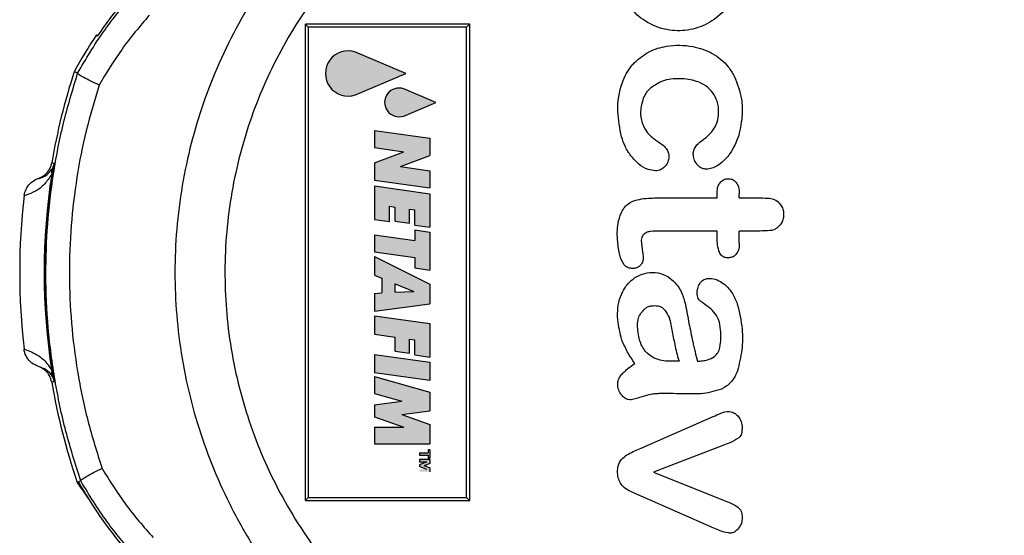
# Model space of a CAD drawing. Units: inches. Extents: x -0.9 to 9.06, y 0 to 7.13.
# Drawn here: x 2.85 to 3.26, y 2.28 to 2.5 of the extents above; entities that cross this region are included whole.
import ezdxf

# ---------------------------------------------------------------- set-up
doc = ezdxf.new("R2010")
doc.units = ezdxf.units.IN
doc.header["$MEASUREMENT"] = 0
doc.layers.add('Netafim', color=1, linetype='Continuous')
doc.layers.add('NETAFIM-L-DETL-013M', color=1, linetype='Continuous')

msp = doc.modelspace()

# ---------------------------------------------------------------- hatches: boundary and pattern name
at = {"layer": 'NETAFIM-L-DETL-013M'}
h = msp.add_hatch(color=256, dxfattribs=at)
h.paths.add_polyline_path([(2.987465661951636, 2.482221013907936, 1.407273687863684), (2.987465661951636, 2.464396369044957), (3.008461777836845, 2.473308691476446)])
h.paths.add_polyline_path([(3.020935206379474, 2.461236247106524), (3.007582709466011, 2.466904045779805, 1.407273687863691), (3.007582709466011, 2.455568448433242)])
h.paths.add_polyline_path([(3.007605924288165, 2.440675323515994), (2.995377377746898, 2.435981224298045), (2.995377377746898, 2.428791216838225), (3.018437221491907, 2.425550367150195), (3.018437221491907, 2.432740374610014), (3.006208674950639, 2.434458984748122), (3.018437221491907, 2.43915308396607), (3.018437221491907, 2.446343091425891), (2.995377377746898, 2.449583941113922), (2.995377377746898, 2.442393933654101)])
h.paths.add_polyline_path([(3.004004807303638, 2.41759009905158), (3.004004807303638, 2.411760918259422), (3.009953536254156, 2.410924878927299), (3.009953536254156, 2.416754059719456), (3.012198592272639, 2.416438537672664), (3.012198592272639, 2.4101039609224), (3.018437221491907, 2.409227178764525), (3.018437221491907, 2.423153697996921), (2.995377377746898, 2.426394547684952), (2.995377377746898, 2.412468028452555), (3.001599390140978, 2.411593581637162), (3.001599390140978, 2.417928158387427)])
h.paths.add_polyline_path([(2.995377377746898, 2.406071512806994), (2.995377377746898, 2.398881505347174), (3.012215209097826, 2.396515102474536), (3.012215209097826, 2.392191381772347), (3.018437221491907, 2.391316934956955), (3.018437221491907, 2.407154383821153), (3.012215209097826, 2.408028830636546), (3.012215209097826, 2.403705109934357)])
h.paths.add_polyline_path([(2.995377377746898, 2.396935995792393), (2.995377377746898, 2.38916301475475), (2.998418648998709, 2.38791009995491), (2.998418648998709, 2.381747334663177), (2.995377377746898, 2.381593604237615), (2.995377377746898, 2.374144497409874), (3.018437221491907, 2.377180383432879), (3.018437221491907, 2.385438781816545)])
h.paths.add_polyline_path([(3.004004807303638, 2.385608766126064), (3.011743004404715, 2.382420855259435), (3.004004807303638, 2.382029704245622)], flags=16)
h.paths.add_polyline_path([(3.004004807303638, 2.363380108456123), (3.004004807303638, 2.357550927663967), (3.009953536254156, 2.356714888331843), (3.009953536254156, 2.362544069124), (3.012198592272639, 2.362228547077208), (3.012198592272639, 2.355893970326943), (3.018437221491907, 2.355017188169068), (3.018437221491907, 2.368962808852026), (2.995377377746898, 2.372203658540057), (2.995377377746898, 2.364592614607365)])
h.paths.add_polyline_path([(3.018437221491907, 2.345236187030034), (3.018437221491907, 2.352847230962727), (2.995377377746898, 2.356088080650756), (2.995377377746898, 2.348477036718064)])
h.paths.add_polyline_path([(3.006715537993663, 2.336576872057423), (2.995377377746898, 2.33508417494289), (2.995377377746898, 2.33013228776036), (3.007659782627381, 2.325759173858723), (2.995377377746898, 2.325759173858723), (2.995377377746898, 2.318828265766824), (3.018437221491907, 2.318828265766824), (3.018437221491907, 2.32687378583488), (3.006716112072946, 2.331047052148884), (3.018437221491907, 2.332590165478385), (3.018437221491907, 2.340340966018815), (2.995377377746898, 2.346953269809016), (2.995377377746898, 2.339828037191176)])
h.paths.add_polyline_path([(3.018437221491907, 2.312820226366674), (3.018437221491907, 2.316382842675595), (3.017757085651113, 2.316382842675595), (3.017757085651113, 2.315087345835988), (3.014162081921203, 2.315087345835988), (3.014162081921203, 2.314115723206281), (3.017757085651113, 2.314115723206281), (3.017757085651113, 2.312820226366674)])
h.paths.add_polyline_path([(3.018437221491907, 2.310682656581322), (3.018437221491907, 2.312269640209841), (3.014162081921203, 2.312269640209841), (3.014162081921203, 2.311298017580136), (3.017248284741523, 2.311298017580136), (3.014162081921203, 2.310051101872014), (3.014162081921203, 2.309403353452209), (3.017248284741523, 2.308156437744088), (3.014162081921203, 2.308156437744088), (3.014162081921203, 2.307184815114383), (3.018437221491907, 2.307184815114383), (3.018437221491907, 2.308771798742902), (3.016072468681531, 2.309727227662112)])

# ---------------------------------------------------------------- linework, layer by layer
at = {"layer": 'Netafim'}
for p, q in [((3.035079286397623, 2.493897744680258), (2.966609285474589, 2.493897744680258)), ((2.966609285474589, 2.295169043814815), (2.966609285474589, 2.493885603980718)), ((2.967764258544701, 2.492563915752041), (2.967764258544701, 2.422988885499523)), ((3.033643271868019, 2.492563915752041), (2.967764258544701, 2.492563915752041)), ((3.033643271868019, 2.422988885499523), (3.033643271868019, 2.492563915752041)), ((3.035079286397623, 2.295156894833759), (3.035079286397623, 2.493897744680258)), ((2.879573099217232, 2.489389841149199), (2.880162978820983, 2.489325668024212)), ((2.879573099217232, 2.489389841149199), (2.879829775689358, 2.488835036177895)), ((2.871685358251603, 2.473418914931768), (2.871681676354473, 2.473429145075859)), ((2.967764258544701, 2.422988885499523), (2.967764258544701, 2.296490732043491)), ((3.033643271868019, 2.296490732043491), (3.033643271868019, 2.422988885499523)), ((3.113741424631495, 2.421395125202339), (3.138188423283974, 2.421395125202339)), ((3.138188423283974, 2.421395125202339), (3.138188423283974, 2.423220235074437)), ((3.147362776211629, 2.421395125202339), (3.147362776211629, 2.42291521277965)), ((3.147362776211629, 2.421395125202339), (3.155019912360039, 2.421395125202339)), ((3.138188423283974, 2.407589457290555), (3.114767017241494, 2.407589457290555)), ((3.138188423283974, 2.405003585930285), (3.138188423283974, 2.407589457290555)), ((3.147362776211629, 2.402521063300484), (3.147362776211629, 2.407589457290555)), ((3.156046940369073, 2.407589457290555), (3.147362776211629, 2.407589457290555)), ((3.122324393157022, 2.353278264030193), (3.120501436383477, 2.353278264030193)), ((3.106464669227172, 2.317056687099448), (3.136469532940417, 2.330226473239042)), ((3.140571185680894, 2.318170556750055), (3.111620622558334, 2.306975879681641)), ((3.111620622558334, 2.306975879681641), (3.141831466032996, 2.294919963192655)), ((2.871517072154592, 2.302768189990911), (2.871992099623184, 2.302998045790644)), ((2.872945855642058, 2.303423506214278), (2.871992099623184, 2.302998045790644)), ((2.872945855642058, 2.303423506214278), (2.872949411396597, 2.303434305802778)), ((2.966609285474589, 2.295156894833759), (3.035079286397623, 2.295156894833759)), ((2.967764258544701, 2.296490732043491), (3.033643271868019, 2.296490732043491)), ((3.136796803920233, 2.283725286124241), (3.106464669227172, 2.296996267895752))]:
    msp.add_line(p, q, dxfattribs=at)
at = {"layer": 'Netafim', "flags": 128}
for points in [[(2.871681676354473, 2.473429145075858), (2.870729726803187, 2.47383704083454), (2.870246259806347, 2.47404415929484)], [(2.860880003030061, 2.436044883365134), (2.861456146632516, 2.435963388828264), (2.862026494014703, 2.435882712005374)], [(2.862026494014923, 2.344747668461855), (2.861450349744245, 2.344666171668047), (2.861432435118562, 2.344663637642431), (2.860880003030281, 2.344585497102094)]]:
    msp.add_lwpolyline(points, dxfattribs=at)
at = {"layer": 'Netafim'}
for centre, radius, start, end in [((3.026531090107205, 2.389564135246916), 0.1771326831038584, 139.2479727072863, 145.9142912113893), ((3.026531090107205, 2.389564135246916), 0.1776564736937724, 145.8124945583217, 151.6064876558003), ((3.128172599832467, 2.390315190234261), 0.2711762104964554, 162.0153479824365, 170.2915584076534), ((3.128172599832467, 2.390315190233578), 0.2700187932022214, 170.2844522710545, 189.7155477289394), ((2.865284966174392, 2.431975141381827), 0.004469406394631126, 157.0592140556907, 188.3895463899461), ((3.128172599832467, 2.390315190233578), 0.2704364237481682, 171.278262391284, 188.721737608551), ((3.128172599832467, 2.390315190233578), 0.2806439451225716, 173.4432024943379, 186.5567975056391), ((2.865284966174986, 2.348655239086219), 0.004469406395319459, 171.6104536128658, 202.940785947515), ((3.128172599832467, 2.390315190234261), 0.2711762104964553, 189.7084415926251, 198.8348687561425), ((3.00734650815178, 2.390315190233578), 0.1615986167478037, 212.8032491390313, 215.7050369529392), ((3.026531090107205, 2.389564135246916), 0.1771326831038576, 209.2556715941404, 221.5987580800886)]:
    msp.add_arc(centre, radius, start, end, dxfattribs=at)
for points, knots in [([(3.344126268620453, 2.390315190234261), (3.343985124920401, 2.384401112058909), (3.343702836984832, 2.372572933271723), (3.341419683932667, 2.354782103778243), (3.337727971074119, 2.337075808488215), (3.332538420257147, 2.319757620888245), (3.325998165440946, 2.303111319967564), (3.318132622056687, 2.287073217381847), (3.30887978942178, 2.271614479529626), (3.298330594436848, 2.256932077174036), (3.286654613383017, 2.243260920940569), (3.273840863539614, 2.230543779653979), (3.259868868544352, 2.218840128336538), (3.244905875801904, 2.208324291130286), (3.229195669532522, 2.199165857677871), (3.212707602232487, 2.191310800567023), (3.19542529307375, 2.184821616343062), (3.177703088616603, 2.179851991594354), (3.159856827722872, 2.176450892875687), (3.141851923137675, 2.174537889260306), (3.123562595411563, 2.174150621201647), (3.105387573039514, 2.17531207630075), (3.087638550234647, 2.177956999630818), (3.070259199667553, 2.18201329463601), (3.053124215497181, 2.187552867676114), (3.036499914705153, 2.194509401710281), (3.020653743416613, 2.202754136971082), (3.005522883063104, 2.212267600594745), (2.991111186418344, 2.223104782909439), (2.977595699162336, 2.235163873150126), (2.965195880729009, 2.248255718735219), (2.953859097748967, 2.262401462998322), (2.943659407057523, 2.277605377703041), (2.934776439321311, 2.293642686428545), (2.927345899269362, 2.310241313817207), (2.921305739722683, 2.327430620502518), (2.916702134213441, 2.34525820560961), (2.913650555655742, 2.36334423027841), (2.912161815105623, 2.381368338218707), (2.912154969575205, 2.399371136663905), (2.913676183977624, 2.417484884669556), (2.916711285232118, 2.435357383691154), (2.921174424395886, 2.452691044160525), (2.927011326756137, 2.469546661311638), (2.934294296162558, 2.486001485913115), (2.942950185932886, 2.501836460399835), (2.952835776808935, 2.516797537915908), (2.96395036845266, 2.530943834809058), (2.976327133842581, 2.544229728688912), (2.989830095634925, 2.556471666232151), (3.004241546180445, 2.567471333397388), (3.019586055802268, 2.577283661030892), (3.035877533312717, 2.585843774853017), (3.052815521615087, 2.592970445759194), (3.070100569392554, 2.598569567180812), (3.087761069050742, 2.602716449349864), (3.105894748233179, 2.605379126740851), (3.124105471559183, 2.606484869979406), (3.142074590381206, 2.606060493680767), (3.159849637560903, 2.604185585039846), (3.177565528456273, 2.600803851392356), (3.194926451393264, 2.595954720384425), (3.211650187012391, 2.589740363829881), (3.227798604665487, 2.582195198702769), (3.243396455221976, 2.573257595498338), (3.258262325893976, 2.56300377233111), (3.272156426810756, 2.551592629118371), (3.285132627495563, 2.539009417448939), (3.297115871550282, 2.525245105255782), (3.30792286131852, 2.510470527014471), (3.317381411959779, 2.494928386167353), (3.325544940937831, 2.478590124749551), (3.33236811065338, 2.461430119304252), (3.338475107374375, 2.441018344283264), (3.343151582723614, 2.417263318033481), (3.343799634891933, 2.399345963623176), (3.344126268620453, 2.390315190234261)], [0, 0, 0, 0, 0.01304572206839773, 0.02609149362888526, 0.03952087456710631, 0.05295039818954529, 0.06599437052525185, 0.07903849150490218, 0.09245223866172128, 0.1058661079607248, 0.1190764823028093, 0.1322868870877868, 0.1458733859870009, 0.1594598152030126, 0.1727932796336374, 0.1861266121779958, 0.1998562682748835, 0.2135857635675143, 0.2267624981727882, 0.2399391436055826, 0.2535100203890995, 0.2670808915257615, 0.2800732252560519, 0.2930656326745815, 0.3064328148686053, 0.3198001283543048, 0.3328467355042973, 0.3458934543296984, 0.3593079890664481, 0.3727225881275715, 0.3859631073140127, 0.399203605055651, 0.4128262290176171, 0.4264487468902191, 0.4397230556579816, 0.4529972375692831, 0.4666675616145206, 0.4803377750956838, 0.4934345265579546, 0.5065312570296422, 0.5200146063859833, 0.5334980243987386, 0.5464999239075863, 0.5595019336928139, 0.5728738797036599, 0.5862459484885352, 0.5993878047426254, 0.6125297240690216, 0.6260445087051277, 0.639559275298149, 0.6528493938979801, 0.6661394188495018, 0.6798202956993595, 0.6935010252923949, 0.7067026994984466, 0.7199042656514446, 0.7335009835728411, 0.7470976582559812, 0.7601090214161808, 0.7731204324339601, 0.7865099590068529, 0.7998996124485644, 0.8129185586248422, 0.8259376373861982, 0.8393231593569898, 0.8527087904052377, 0.8659350713081964, 0.8791613752969122, 0.8927652251131903, 0.9063689949509263, 0.9197009927170697, 0.933032844273139, 0.94676213945968, 0.9604912553318075, 0.9800866516446364, 1, 1, 1, 1]), ([(3.323293768620452, 2.390315190234261), (3.322782538676303, 2.379606276448013), (3.321745098268792, 2.357874646660592), (3.31340678976775, 2.326350607896436), (3.300238997143431, 2.29637522504529), (3.282314720614643, 2.269206989528001), (3.2598846237887, 2.245111355352825), (3.233811744442817, 2.225161168040848), (3.209347180914583, 2.21228871374218), (3.188657502068466, 2.204551931704275), (3.167464635195088, 2.198644934965401), (3.140109581847749, 2.194631425253125), (3.107399857496108, 2.195382558094285), (3.075112770313939, 2.201608905191345), (3.044704239264397, 2.212948904675363), (3.016343129039594, 2.229317679184878), (2.991210645026587, 2.250060576273605), (2.969606571269054, 2.275027149730204), (2.952560532546805, 2.303155930262789), (2.942410434603935, 2.328880643013248), (2.936967130726483, 2.350234993147024), (2.933391532190714, 2.371871315969094), (2.932344097926161, 2.399379154136709), (2.936561696146817, 2.431708018272042), (2.946155839166085, 2.463082118840997), (2.960675096254814, 2.492158358236247), (2.980037622216389, 2.518713274281041), (3.00347334780795, 2.541589254836582), (3.026152511525861, 2.55726923845164), (3.04570929593882, 2.567418734325069), (3.066015690803901, 2.575836144095565), (3.087303017202298, 2.581652527222439), (3.109033760106097, 2.584734479421588), (3.130827023669887, 2.585944249199216), (3.158128924996372, 2.584039102824913), (3.189677999119531, 2.576439829261339), (3.219769126812636, 2.563619977231766), (3.247164121179714, 2.546101547371177), (3.271577237353529, 2.523986483853565), (3.291898931773555, 2.498158715603209), (3.305101604136893, 2.473848497355061), (3.313121945147816, 2.453261270127837), (3.318442033158636, 2.435007232394137), (3.322463217551288, 2.413966371521326), (3.323015528500764, 2.398238492914093), (3.323293768620452, 2.390315190234261)], [0, 0, 0, 0, 0.02615234311262307, 0.053071025683947, 0.07922115638042856, 0.1061147985700382, 0.1325400220490801, 0.1597187549638927, 0.1863474819706376, 0.200016181858867, 0.2137881747026107, 0.2401607723177266, 0.2673167085567918, 0.2933849207486197, 0.3202052524570159, 0.3463613257361623, 0.3732579660712166, 0.399730212095446, 0.4269658909774599, 0.4534905323593182, 0.4671069719645951, 0.480826454536411, 0.5070650499336697, 0.5340742559112294, 0.5601645976842122, 0.5869992858434395, 0.6133185542072316, 0.6403870283252068, 0.6669397169647894, 0.6805666476799582, 0.694295580215277, 0.7206962902375297, 0.7342501523220069, 0.7479065995297483, 0.774000069978833, 0.8008501234573991, 0.8269684136318105, 0.8538249581279067, 0.8802884789806056, 0.9075090075111361, 0.9341327248262615, 0.9477999736154031, 0.9615709540149436, 0.9806404302423375, 1, 1, 1, 1]), ([(3.14773925472739, 2.515051478703313), (3.147245989232786, 2.512179969248226), (3.146259463691848, 2.506436982054801), (3.141284788426205, 2.499080176731046), (3.134327731096227, 2.493688405766091), (3.125950672887288, 2.490939819915546), (3.117109010851418, 2.491104747747861), (3.108867904197723, 2.494187059934941), (3.102089122085537, 2.499828120441006), (3.097571365858812, 2.507394421278796), (3.095808386607576, 2.516011232115463), (3.096996003759503, 2.524771120198159), (3.101012358777318, 2.532619384824876), (3.107415335279426, 2.538669587032887), (3.114826605497174, 2.542134246250391), (3.119948497275949, 2.542499732692871), (3.122171638050183, 2.542658370916363)], [0, 0, 0, 0, 0.07268315021356987, 0.1453654976182444, 0.2174159875666845, 0.2911039123373548, 0.3628446138454692, 0.4361254465475853, 0.5083950513800559, 0.5808218420305797, 0.653894367768017, 0.7256775669099836, 0.7994306702602253, 0.8713601326857408, 0.9441642762928091, 1, 1, 1, 1]), ([(2.871681676354473, 2.473429145075858), (2.875108096781019, 2.479292592966868), (2.881510894949894, 2.490249355052739), (2.88958193925502, 2.500007236488502), (2.893333810857644, 2.504543244082628)], [0, 0, 0, 0, 0.5351442191640408, 1, 1, 1, 1]), ([(2.9015101539098, 2.497597749794449), (2.897601550486857, 2.4929980172934), (2.889849744641797, 2.483875517661424), (2.88368944039351, 2.47358166831079), (2.880635275121417, 2.468478167584894)], [0, 0, 0, 0, 0.504218436460716, 1, 1, 1, 1]), ([(2.966609291856931, 2.493885601800331), (2.966609291856931, 2.493832201841022), (2.966784226892598, 2.493614255997716), (2.967220453144364, 2.493123859980264), (2.96748885533008, 2.49284168132513), (2.967764264925427, 2.492563914630183)], [0, 0, 0, 0, 0.5, 0.5, 1, 1, 1, 1]), ([(3.035079293150975, 2.493897745824224), (3.035062240904192, 2.493897745824224), (3.034992416613035, 2.49384412992036), (3.034791447188997, 2.49367026110342), (3.034663799732281, 2.493553415587472), (3.034251238488912, 2.493165784389753), (3.033941543041384, 2.49286298975325), (3.0336432568502, 2.492563914630184)], [0, 0, 0, 0, 0.25, 0.25, 0.5, 0.5, 1, 1, 1, 1]), ([(3.103691478292926, 2.477821378939725), (3.105641073465573, 2.479492618037429), (3.109536830615987, 2.482832153216984), (3.118130173550177, 2.48526670632256), (3.127331430058287, 2.485163820754966), (3.136394192970016, 2.482126681222775), (3.142229408586494, 2.477328493879763), (3.144518925820225, 2.473516168116338), (3.145315179489216, 2.472190308528213)], [0, 0, 0, 0, 0.1584154958393386, 0.3165520254215432, 0.5440114935508666, 0.7233224988263917, 0.9037764502527812, 1, 1, 1, 1]), ([(3.098300119520139, 2.446943074914118), (3.09761511349826, 2.45042888335806), (3.096142429803411, 2.457922968219779), (3.097645963926751, 2.468330679439841), (3.101097539430782, 2.474951015025856), (3.103276869447189, 2.477362586989559), (3.103691478292926, 2.477821378939725)], [0, 0, 0, 0, 0.3259570595190173, 0.7007699661628204, 0.9430726792156419, 1, 1, 1, 1]), ([(2.872949411396597, 2.303434305802778), (2.870780356154394, 2.310271690101358), (2.866427671062275, 2.323992401370682), (2.861983877815806, 2.345349636847025), (2.859144667880421, 2.367230913265237), (2.858176295992169, 2.389053453774809), (2.858945026205329, 2.410537031052585), (2.861402624493216, 2.431625494974095), (2.865457280535014, 2.452714227759807), (2.869604678537857, 2.466501881372053), (2.871685358251603, 2.473418914931768)], [0, 0, 0, 0, 0.1245119606616004, 0.2498605588353374, 0.3778637805998095, 0.5067914294652459, 0.6280634485517537, 0.7501220381605048, 0.8746404358213915, 1, 1, 1, 1]), ([(2.880635275121417, 2.468478167584894), (2.880604564568486, 2.468492073201393), (2.879378924075389, 2.469047038352958), (2.876978012382764, 2.470176824885663), (2.874095874838754, 2.471665833152667), (2.872092924973067, 2.472862390917774), (2.871821218701498, 2.473233400268928), (2.871685358251603, 2.473418914931768)], [0, 0, 0, 0, 0.006171567013707813, 0.2463036876825693, 0.4979994093864778, 0.7489861912558031, 1, 1, 1, 1]), ([(3.131676017865412, 2.44516820400822), (3.133327942188167, 2.446460400571538), (3.136053011220465, 2.448592050786882), (3.138346032379242, 2.452908464444959), (3.138944875711814, 2.457197404217864), (3.138499387121488, 2.461535891625929), (3.13649798522676, 2.465418843387564), (3.133482871926769, 2.468315531397093), (3.128817757350418, 2.470582077169755), (3.122576383342767, 2.471390441617183), (3.115752525249853, 2.470756663037943), (3.112121334832359, 2.468378527581323), (3.110580675957994, 2.467369520871556)], [0, 0, 0, 0, 0.1212828390770242, 0.2000721851267143, 0.2785497866672115, 0.3718271701479748, 0.450404907792342, 0.5287989165683206, 0.6123927099885825, 0.7490429266086904, 0.8935227300823456, 0.9999999999999999, 0.9999999999999999, 0.9999999999999999, 0.9999999999999999]), ([(3.145315179489216, 2.472190308528213), (3.146515459706712, 2.469021736997318), (3.14846237496285, 2.46388215362024), (3.14885877699783, 2.45533669814085), (3.147786036120997, 2.450354018430212), (3.147155361051172, 2.447424651290122)], [0, 0, 0, 0, 0.3984854744561919, 0.6463636059822245, 1, 1, 1, 1]), ([(2.880635275121417, 2.468478167584894), (2.878738847843227, 2.462163281237096), (2.874946018490653, 2.449533592467298), (2.871110298616866, 2.429907331056393), (2.868720445518778, 2.40987852297543), (2.867966552734664, 2.389530082047643), (2.868846807780357, 2.369183812476609), (2.871408951525236, 2.348796993715591), (2.875555309469415, 2.328468804083395), (2.879743997223894, 2.315185928303396), (2.881838357978875, 2.308544436891868)], [0, 0, 0, 0, 0.1216515165853223, 0.2433014164034952, 0.3682009224814053, 0.493099753002287, 0.6180524470007738, 0.7430058700623617, 0.8715018995085259, 1, 1, 1, 1]), ([(3.110580675957994, 2.467369520871556), (3.110239361716232, 2.467055228694564), (3.109556681541754, 2.466426596742033), (3.108383872089923, 2.465004384789272), (3.1077703951076, 2.463773390698547), (3.10736466442167, 2.462959257338705)], [0, 0, 0, 0, 0.2529431411028563, 0.5059245896390173, 1, 1, 1, 1]), ([(3.10736466442167, 2.462959257338705), (3.106871023330406, 2.461165176638215), (3.105946292639643, 2.457804351304152), (3.106502964349331, 2.453289941061976), (3.107628727889704, 2.45099950024141), (3.10804073736682, 2.450161239548992)], [0, 0, 0, 0, 0.420630523213026, 0.7879610534283188, 1, 1, 1, 1]), ([(3.10804073736682, 2.450161239548992), (3.108394540598233, 2.449627664815071), (3.109101906433799, 2.448560878239977), (3.110855296432134, 2.446713417514072), (3.112415277619728, 2.445631940224094), (3.113448603228501, 2.444915573778185)], [0, 0, 0, 0, 0.252522866484567, 0.5048739881109886, 1, 1, 1, 1]), ([(3.102238136770708, 2.438959385485406), (3.101801731618572, 2.439569669535887), (3.10092913584242, 2.440789937633298), (3.099524220216249, 2.443430633225825), (3.098788667781548, 2.445541231678866), (3.098300119520139, 2.446943074914118)], [0, 0, 0, 0, 0.251481800468226, 0.5028399774651829, 1, 1, 1, 1]), ([(3.147155361051172, 2.447424651290122), (3.146079701194381, 2.44475883441268), (3.144313329850806, 2.440381221443489), (3.140212722533647, 2.436029714627493), (3.136932777751798, 2.43401450555517), (3.134429801260576, 2.433342558007863), (3.13246386197704, 2.433443444012692), (3.130918066541465, 2.434137880164241), (3.130163348123943, 2.434905407615937), (3.129815023017457, 2.435259644474529)], [0, 0, 0, 0, 0.3431107119919216, 0.5634317628469627, 0.7070209368686357, 0.801965047916111, 0.870986059464834, 0.940456210512323, 0.9999999999999999, 0.9999999999999999, 0.9999999999999999, 0.9999999999999999]), ([(3.113448603228501, 2.444915573778185), (3.114725164668737, 2.444078567975088), (3.116545845380329, 2.442884798311394), (3.117894648744062, 2.440383936835171), (3.118109918114264, 2.438412219991337), (3.117726349520417, 2.436418115608701), (3.116944950595812, 2.435069786212078), (3.116348204002218, 2.434475572297288), (3.116244760547296, 2.434372567871339)], [0, 0, 0, 0, 0.3491022052172786, 0.4979029064965104, 0.6466161337201421, 0.8033693254234086, 0.9659149184247638, 1, 1, 1, 1]), ([(3.129815023017457, 2.435259644474529), (3.129408826382871, 2.435838420700663), (3.128580696478877, 2.437018395766362), (3.128157681725177, 2.439087251748342), (3.128239031543792, 2.441126749850452), (3.129367240294232, 2.443345558126598), (3.13077728406224, 2.444458705836776), (3.131676017865412, 2.44516820400822)], [0, 0, 0, 0, 0.1823561523986926, 0.3717770412659202, 0.5376764090184598, 0.7053241547211583, 1, 1, 1, 1]), ([(3.112468943387597, 2.432700327996393), (3.111422566507766, 2.432833688281774), (3.108879849252197, 2.433157756507458), (3.105271969604142, 2.435439976649716), (3.103266269766546, 2.437766696056399), (3.102238136770708, 2.438959385485406)], [0, 0, 0, 0, 0.2541934941131445, 0.6176953984645805, 1, 1, 1, 1]), ([(2.855372637345706, 2.429570007705218), (2.855898509342431, 2.429787089709774), (2.857290230571326, 2.430361597643321), (2.859162438040741, 2.432002071158873), (2.86043160446022, 2.434097750765706), (2.860760800677006, 2.435527257299451), (2.860880003030061, 2.436044883365134)], [0, 0, 0, 0, 0.1913458724952256, 0.5063972116212525, 0.8212658261243438, 1, 1, 1, 1]), ([(2.855372637345706, 2.429570007705218), (2.856726082207178, 2.429855500626127), (2.858538520802969, 2.430237812756756), (2.860637495332376, 2.433014131733502), (2.861169053289558, 2.433717224802562)], [0, 0, 0, 0, 0.7467534980854704, 1, 1, 1, 1]), ([(2.862026494014703, 2.435882712005374), (2.862023534160666, 2.435867094120583), (2.861731901566013, 2.4343282735537), (2.861295429366155, 2.4328179945049), (2.860863387034651, 2.431323043665699)], [0, 0, 0, 0, 0.01014925659725239, 1, 1, 1, 1]), ([(2.861169053289558, 2.433717224802562), (2.861503797625676, 2.434422589080566), (2.861841987605405, 2.435135213926268), (2.86202463313344, 2.435875172943848), (2.862026494014699, 2.435882712005354)], [0, 0, 0, 0, 0.9898115147922155, 1, 1, 1, 1]), ([(3.116244760547296, 2.434372567871339), (3.115972710843046, 2.434134972458132), (3.115205209734103, 2.433464673096408), (3.113902167541851, 2.432806845502711), (3.112855685315736, 2.432729070733983), (3.112468943387597, 2.432700327996393)], [0, 0, 0, 0, 0.2571512970616111, 0.7254700247003169, 1, 1, 1, 1]), ([(2.860863387034651, 2.4313230436657), (2.859885886784699, 2.429840049694941), (2.857601138520166, 2.426373791859028), (2.854030064539223, 2.424128599586745), (2.851201849610213, 2.422858056201172), (2.849649979897339, 2.42243860117616), (2.8493643050029, 2.422361386079432)], [0, 0, 0, 0, 0.249521714748597, 0.5832165309041489, 0.923276694848393, 1, 1, 1, 1]), ([(2.8493643050029, 2.422361386079432), (2.849567006328367, 2.423282892888786), (2.849972065092597, 2.425124343153468), (2.851717477036995, 2.427454841796912), (2.853633133734575, 2.428888650712308), (2.854956998207978, 2.429407203425189), (2.855372637345706, 2.429570007705218)], [0, 0, 0, 0, 0.2842520198417903, 0.5680218006646847, 0.8643765658074185, 1, 1, 1, 1]), ([(3.138188423283974, 2.423220235074437), (3.138185978325296, 2.42400757045675), (3.138181799045074, 2.425353399007666), (3.138887833463961, 2.427138693655855), (3.139825037115635, 2.428224187080364), (3.140733281524561, 2.429062186838065), (3.141963893483513, 2.429407524334523), (3.143194879630648, 2.429378081727508), (3.144437020453317, 2.429244545941955), (3.145648597166733, 2.42842638397468), (3.146730996755916, 2.42701815924354), (3.147365579355302, 2.424970491585008), (3.147363742779955, 2.423623905457794), (3.147362776211629, 2.42291521277965)], [0, 0, 0, 0, 0.132775040174248, 0.2269584778350217, 0.3183018829065896, 0.3756333504770051, 0.4335280998208929, 0.5294962746496805, 0.5854002994016695, 0.6419359872481323, 0.7720471159947261, 0.8800310380514141, 1, 1, 1, 1]), ([(3.114767017241494, 2.407589457290555), (3.11333280539722, 2.407564252807708), (3.111414940114556, 2.407530548719422), (3.109100907984277, 2.407248394131653), (3.107974235546972, 2.406605142617395), (3.107195746813499, 2.40584801231538), (3.106628163760898, 2.404859188428371), (3.106439947460693, 2.402465631390677), (3.107014574340013, 2.399750814397369), (3.10736879725551, 2.396930165604829), (3.107392005172734, 2.395295099470259), (3.106641289281348, 2.393789586581887), (3.105616690629752, 2.392695726395773), (3.104074208494395, 2.391951325708324), (3.102630995954413, 2.391992790104214), (3.101188490349898, 2.392119173486413), (3.10012301296549, 2.392700261677876), (3.098719707388092, 2.394373395214066), (3.097246645465858, 2.397864738156547), (3.09657843024393, 2.403756172427148), (3.096372385853506, 2.409813071085782), (3.098020722390824, 2.415137514266234), (3.100102888225762, 2.41856257893017), (3.104506521824202, 2.420838306316588), (3.109040647388354, 2.421376586777726), (3.112651769884092, 2.421390827938005), (3.113741424631495, 2.421395125202339)], [0, 0, 0, 0, 0.06286431629900466, 0.08406379450140115, 0.1004512490548508, 0.1185125582765829, 0.1310348565055195, 0.1493076580332656, 0.2211991938882936, 0.2515463339663211, 0.2742159941392133, 0.2908125844377732, 0.3237650477126396, 0.3376784028628466, 0.3643573291179567, 0.3851788374143302, 0.4005066358038454, 0.4158169878027149, 0.4796950145580355, 0.5620085166782213, 0.6747219642833427, 0.7400266838600066, 0.8047330404268683, 0.8419761445913858, 0.9523163657692069, 0.9999999999999999, 0.9999999999999999, 0.9999999999999999, 0.9999999999999999]), ([(3.155019912360039, 2.421395125202339), (3.156407864109404, 2.421386314397013), (3.158634215340253, 2.42137218137885), (3.161620430331858, 2.421079148792776), (3.163627193033072, 2.419850787282899), (3.164935169128327, 2.418184306775742), (3.165926451942155, 2.415971848162184), (3.165905991859059, 2.413604394336834), (3.165231840407503, 2.41101822605196), (3.163823775405251, 2.409368649824188), (3.162070207258942, 2.408088695816907), (3.159507167728019, 2.407638705457054), (3.157437707976864, 2.407609251583705), (3.156046940369073, 2.407589457290555)], [0, 0, 0, 0, 0.1464899980466302, 0.2349780441634866, 0.3105575333970981, 0.3863441402886848, 0.4550700046862892, 0.561633600303034, 0.6273854047571122, 0.7330375648372522, 0.7813321734775063, 0.8530456415865494, 1, 1, 1, 1]), ([(3.147362776211629, 2.402521063300484), (3.14737149812317, 2.401721486487264), (3.147386590989583, 2.400337855620581), (3.146528843889591, 2.398495536034122), (3.145510321143696, 2.397281037036126), (3.144219269414147, 2.396488134361805), (3.142823327362897, 2.396442369382514), (3.141520696364022, 2.39645577134148), (3.140475717701559, 2.396889297345601), (3.139530602865608, 2.397793081731991), (3.138681836991828, 2.399746939085628), (3.138163631082942, 2.402300544995932), (3.138181058893941, 2.404200662152171), (3.138188423283974, 2.405003585930285)], [0, 0, 0, 0, 0.1206617692812952, 0.2087996370655935, 0.3042913931721168, 0.3604542593276569, 0.4344627082381849, 0.5131708991310873, 0.5585222827914789, 0.6037268682944679, 0.7098012918622808, 0.8773720649925778, 1, 1, 1, 1]), ([(3.098648921485473, 2.381946053542997), (3.098977870697158, 2.382572517037885), (3.099635886345993, 2.383825667276326), (3.101252345693552, 2.38606070047495), (3.102853523576488, 2.387330022629199), (3.10389674035483, 2.388157025164362)], [0, 0, 0, 0, 0.2583500612787754, 0.5167921890650357, 1, 1, 1, 1]), ([(3.10389674035483, 2.388157025164362), (3.105221085114202, 2.388852134123272), (3.107869628397882, 2.39024227528668), (3.112417926470481, 2.390513712736869), (3.116710404225294, 2.389398968924427), (3.118931236825513, 2.387593005104367), (3.11999043432727, 2.386731673923313)], [0, 0, 0, 0, 0.255453120850538, 0.5108780343909071, 0.7667195789650337, 1, 1, 1, 1]), ([(3.131254728248848, 2.386150337314427), (3.131623096097964, 2.386532631271713), (3.132361772586499, 2.387299233347963), (3.134008419339672, 2.387905685754094), (3.136255092314602, 2.387840152662253), (3.138871273922692, 2.387047894453242), (3.14052276165771, 2.385843679913981), (3.141319746277275, 2.38526254301172)], [0, 0, 0, 0, 0.140944263784316, 0.2826311093680822, 0.4544923792134591, 0.7367457387632727, 1, 1, 1, 1]), ([(3.11999043432727, 2.386731673923313), (3.120648119762741, 2.386003066445447), (3.121957859559902, 2.384552089794908), (3.123785313251044, 2.381249594152599), (3.124482722775599, 2.378569336549276), (3.124934666300873, 2.376832444483345)], [0, 0, 0, 0, 0.2619968659878256, 0.521750526326512, 1, 1, 1, 1]), ([(3.134307821994777, 2.376063070600967), (3.133350509016636, 2.376751811059979), (3.132055400181112, 2.377683579326179), (3.130461301237126, 2.378900080577687), (3.12987135936844, 2.380492488813784), (3.129784742383755, 2.382446130101187), (3.130197234546038, 2.384623353594181), (3.130929524616167, 2.385680754704577), (3.131254728248848, 2.386150337314427)], [0, 0, 0, 0, 0.2891562070494187, 0.3911873829650467, 0.4743943719839828, 0.6901796624173258, 0.8624114905155915, 1, 1, 1, 1]), ([(3.141319746277275, 2.38526254301172), (3.14192415577261, 2.38470212631534), (3.143131702136241, 2.383582472919667), (3.144985350071262, 2.380899764734666), (3.145928096464828, 2.378671411434625), (3.146550340358221, 2.37720062433564)], [0, 0, 0, 0, 0.2541121700906557, 0.5076892889917823, 1, 1, 1, 1]), ([(3.098501075384941, 2.362072953913277), (3.097758234949651, 2.364906004819355), (3.096210656883378, 2.370808170660891), (3.096855245958874, 2.377821280443524), (3.098383799537895, 2.381336373664314), (3.098648921485473, 2.381946053542997)], [0, 0, 0, 0, 0.4327781109965607, 0.9016174676595871, 1, 1, 1, 1]), ([(3.120501436383474, 2.353278264030193), (3.118428113675264, 2.353237701548319), (3.115150664453064, 2.353173581537412), (3.111014269368322, 2.354917607893315), (3.107703090906124, 2.357570987049538), (3.105417189017483, 2.3623714284256), (3.104933298139414, 2.367245197090722), (3.10510134747442, 2.371237066663502), (3.106465426675935, 2.373445665872865), (3.107816755631894, 2.374985157122776), (3.10919806712485, 2.376102468699258), (3.11115323753415, 2.376512816580262), (3.113039634660854, 2.376551149957148), (3.114795425474298, 2.376053155550588), (3.116334252308238, 2.374675956180551), (3.118470006488912, 2.371616470963923), (3.119267363830275, 2.366262312186382), (3.120515974888512, 2.360058634949972), (3.121516953781476, 2.355686024173021), (3.122284895241854, 2.353396045635528), (3.122324393157022, 2.353278264030193)], [0, 0, 0, 0, 0.09577336688321088, 0.151395798423218, 0.2065222667200443, 0.2911629242182551, 0.3909732333416819, 0.4356429278125031, 0.4740260875557628, 0.5092004537292273, 0.5321660302585537, 0.555308325243109, 0.6009219215215243, 0.6198321194192603, 0.6388552273242669, 0.6960453577455995, 0.7909071564505785, 0.8869016983382756, 0.994182958786632, 1, 1, 1, 1]), ([(3.124934666300873, 2.376832444483345), (3.125190590484063, 2.375542703259508), (3.125702409979741, 2.372963366306987), (3.126650466319866, 2.367791711231985), (3.127452900708039, 2.363931279845841), (3.127987760046806, 2.361358125194201)], [0, 0, 0, 0, 0.2500890914039307, 0.500149970364883, 0.9999999999999999, 0.9999999999999999, 0.9999999999999999, 0.9999999999999999]), ([(3.137361633440225, 2.35548303694686), (3.137762159019281, 2.355905786207678), (3.138722644191794, 2.356919565147004), (3.139826804973868, 2.360689926367052), (3.139835926623685, 2.365403317652405), (3.139065486631167, 2.370527871728165), (3.137031930223376, 2.3738735347891), (3.135188322613267, 2.375355357296363), (3.134307821994777, 2.376063070600967)], [0, 0, 0, 0, 0.07552834235359271, 0.1811216479764053, 0.5012562666426694, 0.6910678150373922, 0.8524550569000889, 0.9999999999999999, 0.9999999999999999, 0.9999999999999999, 0.9999999999999999]), ([(3.146550340358221, 2.37720062433564), (3.147373760957858, 2.373719631243578), (3.148866727808322, 2.367408145600139), (3.148700160466194, 2.357852003479047), (3.147320531816195, 2.352121099830486), (3.146620674910902, 2.349213931664606)], [0, 0, 0, 0, 0.3773184529392408, 0.6841266086282388, 0.9999999999999999, 0.9999999999999999, 0.9999999999999999, 0.9999999999999999]), ([(3.103865161576077, 2.352365350244386), (3.103336572409173, 2.353130497396155), (3.102279339241619, 2.354660871073028), (3.100352706623549, 2.357832281686266), (3.099240510160377, 2.360379473888475), (3.098501075384941, 2.362072953913277)], [0, 0, 0, 0, 0.2510055436769131, 0.5020371256748212, 1, 1, 1, 1]), ([(3.127987760046806, 2.361358125194201), (3.128139184760826, 2.360681459943187), (3.128442033309607, 2.359328133370282), (3.129090309186313, 2.356631505895129), (3.129617733680174, 2.354619511346633), (3.12996932841364, 2.353278264030193)], [0, 0, 0, 0, 0.2500241200672472, 0.5000467883445754, 1, 1, 1, 1]), ([(2.84936430500289, 2.358268994387841), (2.849650016029102, 2.358191336078294), (2.851888647340665, 2.357582860004902), (2.855311606809515, 2.355891565055071), (2.858960365330926, 2.35264738349023), (2.860500062428045, 2.349945017994344), (2.860863387034534, 2.34930733680223)], [0, 0, 0, 0, 0.07670680035476157, 0.6010207143905064, 0.905852266518495, 1, 1, 1, 1]), ([(2.855372637345812, 2.351060372762012), (2.854418226853585, 2.351493753943538), (2.852508096904586, 2.352361110684595), (2.850428164724192, 2.35474396622024), (2.849559728266516, 2.356868983355297), (2.849393031733967, 2.358063196266933), (2.84936430500289, 2.358268994387843)], [0, 0, 0, 0, 0.3162154834670365, 0.6328646533430277, 0.9367317471404276, 1, 1, 1, 1]), ([(3.12996932841364, 2.353278264030193), (3.130661287236243, 2.353323235173659), (3.132046216251591, 2.353413243190619), (3.134483627559106, 2.35386328102916), (3.136302069101635, 2.354635674645953), (3.137258225406256, 2.355400338741189), (3.137361633440225, 2.35548303694686)], [0, 0, 0, 0, 0.2653480415774502, 0.5310839170532493, 0.949286858227647, 1, 1, 1, 1]), ([(2.861169053289614, 2.346913155664985), (2.860972856361083, 2.347221269848304), (2.860075461693441, 2.348630568287404), (2.858126195796213, 2.350078905758731), (2.856450767349176, 2.350676088555734), (2.855372637345812, 2.351060372762012)], [0, 0, 0, 0, 0.09070324723282701, 0.4148719911863836, 1, 1, 1, 1]), ([(3.098547008154035, 2.34795149821395), (3.098945670914318, 2.348372971962865), (3.099742699444963, 2.349215605477389), (3.101504384052624, 2.350714701536727), (3.102922295108687, 2.351706100780838), (3.103865161576077, 2.352365350244386)], [0, 0, 0, 0, 0.2510940069910055, 0.5020009576662977, 0.9999999999999999, 0.9999999999999999, 0.9999999999999999, 0.9999999999999999]), ([(2.860880003030281, 2.344585497102094), (2.860629483088729, 2.345489381457194), (2.860128445812907, 2.347297140760225), (2.858361837342098, 2.349515934824758), (2.856766638463213, 2.350371196754246), (2.855998161975716, 2.350783213520407)], [0, 0, 0, 0, 0.3413521606467455, 0.6827007686736872, 1, 1, 1, 1]), ([(2.860863387034534, 2.34930733680223), (2.861295429338746, 2.347812386230486), (2.861731901511493, 2.346302107450288), (2.862023534159927, 2.344763286353595), (2.862026494014813, 2.344747668461815)], [0, 0, 0, 0, 0.9898507423554067, 1, 1, 1, 1]), ([(2.862026494014923, 2.344747668461855), (2.862024633132197, 2.344755207533103), (2.861841987443938, 2.345495167573698), (2.861503797545541, 2.346207791900219), (2.861169053289614, 2.346913155664985)], [0, 0, 0, 0, 0.01018848428950389, 1, 1, 1, 1]), ([(3.098320932806139, 2.339202023400445), (3.097872338570251, 2.339890530659348), (3.096971194284368, 2.341273616603194), (3.096572675720352, 2.343578821073937), (3.097022366373543, 2.345823083047038), (3.097867403574628, 2.347163018798131), (3.098471290832449, 2.347863650734249), (3.098547008154035, 2.34795149821395)], [0, 0, 0, 0, 0.2561673317468113, 0.5145936099156703, 0.7094580718709421, 0.9635709210245083, 1, 1, 1, 1]), ([(3.146620674910902, 2.349213931664606), (3.146270363296846, 2.34841176824292), (3.145282914590932, 2.346150652136864), (3.143136824839356, 2.343494380983796), (3.141051648077166, 2.342257920012022), (3.140340086436374, 2.341835980628364)], [0, 0, 0, 0, 0.2658913347574353, 0.7494871533993801, 1, 1, 1, 1]), ([(3.106897442036011, 2.338490783178956), (3.106130514432475, 2.33824543856078), (3.104638729271606, 2.337768207777839), (3.102720496976672, 2.33719424037157), (3.10108313710727, 2.337199427676466), (3.099720528178458, 2.337777045031332), (3.098853941626458, 2.338555185753802), (3.098395394674653, 2.339111659530358), (3.098320932806139, 2.339202023400445)], [0, 0, 0, 0, 0.2572118860156534, 0.5003143360442417, 0.6350973954175428, 0.7698400372825951, 0.9626251121858994, 0.9999999999999999, 0.9999999999999999, 0.9999999999999999, 0.9999999999999999]), ([(3.114377306403685, 2.339783360009332), (3.113739297951038, 2.339764985755101), (3.112463390581016, 2.339728240401187), (3.109940872548033, 2.339379866591217), (3.108112518322983, 2.338845745832814), (3.106897442036011, 2.338490783178956)], [0, 0, 0, 0, 0.2512076965632475, 0.5023722650081027, 1, 1, 1, 1]), ([(3.140340086436374, 2.341835980628364), (3.137722229682538, 2.341001444076695), (3.132842681493833, 2.339445911554475), (3.124030203646754, 2.339767341950269), (3.118029436786557, 2.33977729964852), (3.114377306403685, 2.339783360009332)], [0, 0, 0, 0, 0.3117803012352801, 0.5811421889060248, 1, 1, 1, 1]), ([(3.136469532940417, 2.330226473239041), (3.137529978340435, 2.330697963123192), (3.139663009946204, 2.33164634087529), (3.142415342795498, 2.332483923066255), (3.144638098105868, 2.332112393069035), (3.146111648604886, 2.331210974698728), (3.14749200003456, 2.329647153973184), (3.148565672210885, 2.327513483587753), (3.148538550281273, 2.325200335023627), (3.148456257971147, 2.323390595317796), (3.147960032733262, 2.322113737845986), (3.146367037935217, 2.320595315013937), (3.143795419215678, 2.319373401704095), (3.141510435405823, 2.318520956862214), (3.140571185680894, 2.318170556750055)], [0, 0, 0, 0, 0.1231649432832391, 0.2477399748644872, 0.2938864010307581, 0.3569973493809571, 0.4254929413066516, 0.5129322475906536, 0.6012666956099721, 0.6654888178791982, 0.703763492753592, 0.742074726651837, 0.8939790115797566, 1, 1, 1, 1]), ([(3.106464669227172, 2.296996267895752), (3.104800017624633, 2.297688146359607), (3.102166042235587, 2.298782904471888), (3.099011239799164, 2.300729019255447), (3.097462854053215, 2.302910599550261), (3.096621764684897, 2.305518410842064), (3.096617776059627, 2.308092828505392), (3.097161410699815, 2.310785973871273), (3.098694497166043, 2.312978369609596), (3.101968584499779, 2.315159728373526), (3.104671595079697, 2.316300164957071), (3.106464669227172, 2.317056687099448)], [0, 0, 0, 0, 0.1791653889354771, 0.2834930890671015, 0.3617303805445385, 0.4389593776489499, 0.5520560126131095, 0.6129820596534649, 0.7093803447397765, 0.8072140026136222, 1, 1, 1, 1]), ([(2.872949411396597, 2.303434305802778), (2.873081420240708, 2.303624971304673), (2.87334542377021, 2.304006281858473), (2.875327569247492, 2.305240657852139), (2.87819085589431, 2.306781324297415), (2.880582786944557, 2.307952877403999), (2.881807834218062, 2.308530055690151), (2.881838357978875, 2.308544436891868)], [0, 0, 0, 0, 0.2506378965884487, 0.5012489107973079, 0.7525654328944492, 0.9938348227808975, 1, 1, 1, 1]), ([(2.881838357978875, 2.308544436891868), (2.884972396083711, 2.303480960441561), (2.891286519524882, 2.293279611804685), (2.899174366756177, 2.284272211460428), (2.903147052363166, 2.279735666994653)], [0, 0, 0, 0, 0.4963536323032935, 1, 1, 1, 1]), ([(2.895056420568717, 2.272635310116507), (2.891242431407139, 2.277109385214909), (2.883027439437448, 2.286746143330368), (2.876462746650268, 2.297605723139962), (2.872945855642058, 2.303423506214278)], [0, 0, 0, 0, 0.464271806430739, 1, 1, 1, 1]), ([(2.966609291856931, 2.295169041936178), (2.966609291856931, 2.295222441895487), (2.966784226892598, 2.295440387738793), (2.967220453144364, 2.295930783756245), (2.96748885533008, 2.296212962411379), (2.967764264925427, 2.296490729106325)], [0, 0, 0, 0, 0.5, 0.5, 1, 1, 1, 1]), ([(3.035079293150975, 2.295156897912285), (3.035062240904192, 2.295156897912285), (3.034992416613035, 2.29521051381615), (3.034791447188997, 2.295384382633089), (3.034663799732281, 2.295501228149036), (3.034251238488912, 2.295888859346755), (3.033941543041384, 2.296191653983259), (3.0336432568502, 2.296490729106325)], [0, 0, 0, 0, 0.25, 0.25, 0.5, 0.5, 1, 1, 1, 1]), ([(3.141831466032996, 2.294919963192655), (3.143383248704395, 2.294292513574031), (3.145580350829753, 2.29340413473333), (3.147711982615717, 2.291613084698965), (3.148528931633052, 2.289971851363386), (3.148524388012084, 2.288025091062524), (3.148533405757579, 2.285628212585705), (3.147105999714412, 2.283706482755281), (3.145871284300032, 2.282280539357779), (3.144316958117471, 2.281613927689512), (3.142204280495125, 2.281614489046908), (3.139615486420339, 2.282425549424678), (3.137681882480354, 2.283317163149574), (3.13679680392023, 2.283725286124241)], [0, 0, 0, 0, 0.1889122289469554, 0.2674726734462758, 0.308183709070189, 0.392235509001402, 0.4850249821164579, 0.5710930221167559, 0.6549695546629086, 0.6956769987940641, 0.7585014213038833, 0.8894576030366887, 1, 1, 1, 1])]:
    msp.add_open_spline(points, degree=3, knots=knots, dxfattribs=at)
at = {"layer": 'NETAFIM-L-DETL-013M'}
for points in [[(3.008461777836845, 2.473308691476446), (2.987465661951636, 2.482221013907936, 1.407273687863686), (2.987465661951636, 2.464396369044957)], [(3.020935206379474, 2.461236247106524), (3.007582709466011, 2.466904045779805, 1.407273687863686), (3.007582709466011, 2.455568448433242)]]:
    msp.add_lwpolyline(points, format="xyb", close=True, dxfattribs=at)
for points in [[(2.995377377746898, 2.449583941113922), (2.995377377746898, 2.442393933654101)], [(2.995377377746898, 2.449583941113922), (3.018437221491907, 2.446343091425891)], [(3.018437221491907, 2.446343091425891), (3.018437221491907, 2.43915308396607)], [(2.995377377746898, 2.442393933654101), (3.007605924288165, 2.440675323515994)], [(2.995377377746898, 2.435981224298045), (3.007605924288165, 2.440675323515994)], [(3.006208674950639, 2.434458984748122), (3.018437221491907, 2.43915308396607)], [(2.995377377746898, 2.435981224298045), (2.995377377746898, 2.428791216838225)], [(3.006208674950639, 2.434458984748122), (3.018437221491907, 2.432740374610014)], [(3.018437221491907, 2.432740374610014), (3.018437221491907, 2.425550367150195)], [(2.995377377746898, 2.428791216838225), (3.018437221491907, 2.425550367150195)], [(2.995377377746898, 2.426394547684952), (2.995377377746898, 2.412468028452555)], [(2.995377377746898, 2.426394547684952), (3.018437221491907, 2.423153697996921)], [(3.018437221491907, 2.423153697996921), (3.018437221491907, 2.409227178764525)], [(3.001599390140978, 2.417928158387427), (3.004004807303638, 2.41759009905158)], [(3.001599390140978, 2.411593581637162), (3.001599390140978, 2.417928158387427)], [(3.004004807303638, 2.411760918259422), (3.004004807303638, 2.41759009905158)], [(3.009953536254156, 2.416754059719456), (3.012198592272639, 2.416438537672664)], [(3.009953536254156, 2.410924878927299), (3.009953536254156, 2.416754059719456)], [(3.012198592272639, 2.4101039609224), (3.012198592272639, 2.416438537672664)], [(2.995377377746898, 2.412468028452555), (3.001599390140978, 2.411593581637162)], [(3.004004807303638, 2.411760918259422), (3.009953536254156, 2.410924878927299)], [(3.012198592272639, 2.4101039609224), (3.018437221491907, 2.409227178764525)], [(2.995377377746898, 2.406071512806994), (2.995377377746898, 2.398881505347174)], [(2.995377377746898, 2.406071512806994), (3.012215209097826, 2.403705109934357)], [(3.012215209097826, 2.408028830636546), (3.018437221491907, 2.407154383821153)], [(3.012215209097826, 2.408028830636546), (3.012215209097826, 2.403705109934357)], [(3.018437221491907, 2.407154383821153), (3.018437221491907, 2.391316934956955)], [(2.995377377746898, 2.398881505347174), (3.012215209097826, 2.396515102474536)], [(2.995377377746898, 2.396935995792393), (2.995377377746898, 2.38916301475475)], [(2.995377377746898, 2.396935995792393), (3.018437221491907, 2.385438781816545)], [(3.012215209097826, 2.396515102474536), (3.012215209097826, 2.392191381772347)], [(3.012215209097826, 2.392191381772347), (3.018437221491907, 2.391316934956955)], [(2.995377377746898, 2.38916301475475), (2.998418648998709, 2.38791009995491)], [(2.998418648998709, 2.38791009995491), (2.998418648998709, 2.381747334663177)], [(3.004004807303638, 2.382029704245622), (3.004004807303638, 2.385608766126064)], [(3.004004807303638, 2.385608766126064), (3.011743004404715, 2.382420855259435)], [(3.018437221491907, 2.385438781816545), (3.018437221491907, 2.377180383432879)], [(2.995377377746898, 2.381593604237615), (2.998418648998709, 2.381747334663177)], [(2.995377377746898, 2.381593604237615), (2.995377377746898, 2.374144497409874)], [(3.004004807303638, 2.382029704245622), (3.011743004404715, 2.382420855259435)], [(2.995377377746898, 2.374144497409874), (3.018437221491907, 2.377180383432879)], [(2.995377377746898, 2.372203658540057), (2.995377377746898, 2.364592614607365)], [(2.995377377746898, 2.372203658540057), (3.018437221491907, 2.368962808852026)], [(3.018437221491907, 2.368962808852026), (3.018437221491907, 2.355017188169068)], [(2.995377377746898, 2.364592614607365), (3.004004807303638, 2.363380108456123)], [(3.004004807303638, 2.357550927663967), (3.004004807303638, 2.363380108456123)], [(3.009953536254156, 2.356714888331843), (3.009953536254156, 2.362544069124)], [(3.009953536254156, 2.362544069124), (3.012198592272639, 2.362228547077208)], [(3.012198592272639, 2.355893970326943), (3.012198592272639, 2.362228547077208)], [(2.995377377746898, 2.356088080650756), (2.995377377746898, 2.348477036718064)], [(2.995377377746898, 2.356088080650756), (3.018437221491907, 2.352847230962727)], [(3.004004807303638, 2.357550927663967), (3.009953536254156, 2.356714888331843)], [(3.012198592272639, 2.355893970326943), (3.018437221491907, 2.355017188169068)], [(3.018437221491907, 2.352847230962727), (3.018437221491907, 2.345236187030034)], [(3.018437221491907, 2.345236187030034), (2.995377377746898, 2.348477036718064)], [(2.995377377746898, 2.346953269809016), (2.995377377746898, 2.339828037191176)], [(2.995377377746898, 2.346953269809016), (3.018437221491907, 2.340340966018815)], [(2.995377377746898, 2.339828037191176), (3.006715537993663, 2.336576872057423)], [(3.018437221491907, 2.340340966018815), (3.018437221491907, 2.332590165478385)], [(2.995377377746898, 2.33508417494289), (3.006715537993663, 2.336576872057423)], [(2.995377377746898, 2.33508417494289), (2.995377377746898, 2.33013228776036)], [(3.006716112072946, 2.331047052148884), (3.018437221491907, 2.332590165478385)], [(3.006716112072946, 2.331047052148884), (3.018437221491907, 2.32687378583488)], [(2.995377377746898, 2.33013228776036), (3.007659782627381, 2.325759173858723)], [(3.018437221491907, 2.32687378583488), (3.018437221491907, 2.318828265766824)], [(2.995377377746898, 2.325759173858723), (2.995377377746898, 2.318828265766824)], [(2.995377377746898, 2.325759173858723), (3.007659782627381, 2.325759173858723)], [(2.995377377746898, 2.318828265766824), (3.018437221491907, 2.318828265766824)], [(3.014162081921203, 2.315087345835988), (3.014162081921203, 2.314115723206281)], [(3.014162081921203, 2.315087345835988), (3.017757085651113, 2.315087345835988)], [(3.014162081921203, 2.314115723206281), (3.017757085651113, 2.314115723206281)], [(3.018437221491907, 2.316382842675595), (3.017757085651113, 2.316382842675595)], [(3.017757085651113, 2.316382842675595), (3.017757085651113, 2.315087345835988)], [(3.017757085651113, 2.314115723206281), (3.017757085651113, 2.312820226366674)], [(3.018437221491907, 2.316382842675595), (3.018437221491907, 2.312820226366674)], [(3.014162081921203, 2.312269640209841), (3.014162081921203, 2.311298017580136)], [(3.018437221491907, 2.312269640209841), (3.014162081921203, 2.312269640209841)], [(3.014162081921203, 2.311298017580136), (3.017248284741523, 2.311298017580136)], [(3.017248284741523, 2.311298017580136), (3.014162081921203, 2.310051101872014)], [(3.014162081921203, 2.310051101872014), (3.014162081921203, 2.309403353452209)], [(3.018437221491907, 2.310682656581322), (3.016072468681531, 2.309727227662112)], [(3.018437221491907, 2.312820226366674), (3.017757085651113, 2.312820226366674)], [(3.018437221491907, 2.312269640209841), (3.018437221491907, 2.310682656581322)], [(3.017248284741523, 2.308156437744088), (3.014162081921203, 2.309403353452209)], [(3.018437221491907, 2.308771798742902), (3.016072468681531, 2.309727227662112)], [(3.018437221491907, 2.308771798742902), (3.018437221491907, 2.307184815114383)]]:
    msp.add_lwpolyline(points, dxfattribs=at)

doc.saveas('drawing.dxf')
